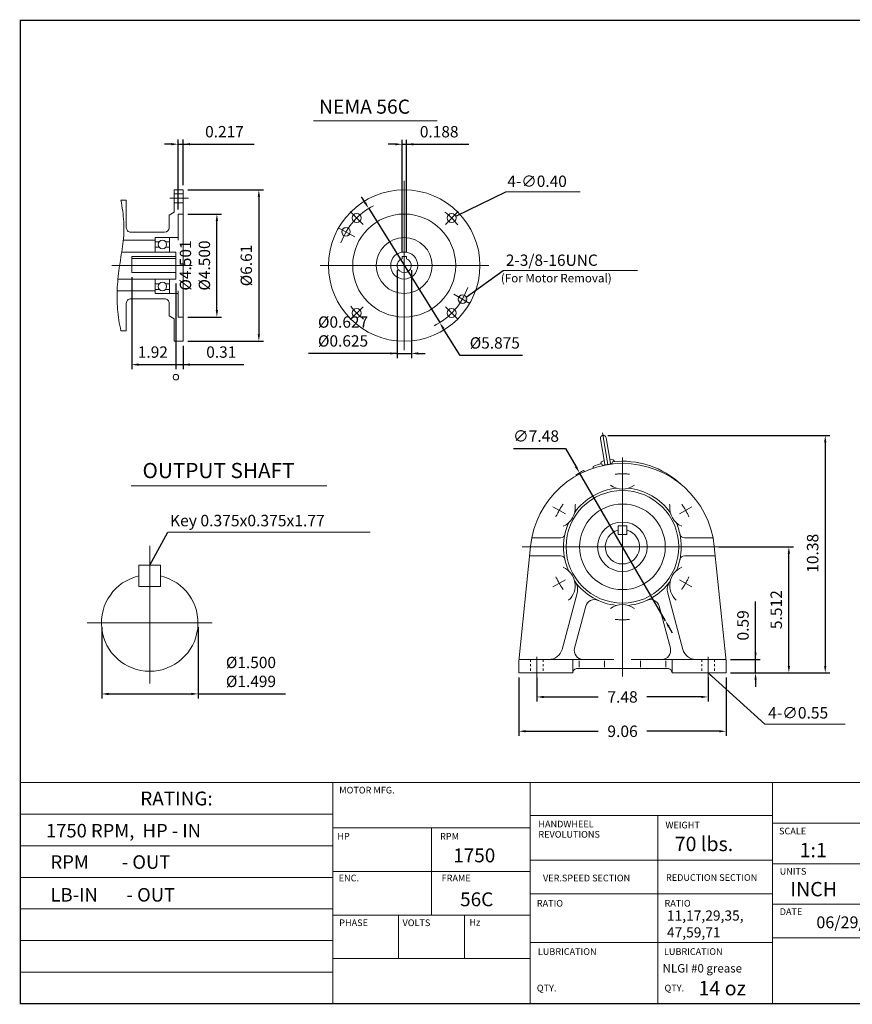
# Model space of a CAD drawing. Units: inches. Extents: x -29.1 to 29.1, y -21.5 to 21.5.
# Drawn here: x -29.1 to 7.3, y -21.5 to 21.5 of the extents above; entities that cross this region are included whole.
import ezdxf

# ---------------------------------------------------------------- set-up
doc = ezdxf.new("R2010")
doc.units = ezdxf.units.IN
doc.header["$MEASUREMENT"] = 0
doc.linetypes.add('CENTER', pattern=[19.4, 13, -2.1, 2.2, -2.1])
doc.linetypes.add('DASHED', pattern=[2.2, 1.3, -0.9])
doc.layers.get('0').update_dxf_attribs({"lineweight": 0})
doc.layers.get('DEFPOINTS').update_dxf_attribs({"lineweight": 0})
doc.layers.add('1', color=7, linetype='Continuous', lineweight=0)
doc.layers.add('DETAIL-0', color=7, linetype='Continuous', lineweight=0)
doc.layers.add('DEFPOINTS-0', color=3, linetype='Continuous', lineweight=0, true_color=0x00ff00)
doc.styles.get("Standard").update_dxf_attribs({"font": 'ROMAND.SHX'})
doc.dimstyles.get("Standard").update_dxf_attribs({"dimtxt": 0.185806, "dimasz": 0.18, "dimexe": 0.18, "dimexo": 0.0625, "dimgap": 0.09, "dimtad": 0, "dimtih": 1, "dimtoh": 1, "dimdec": 4, "dimrnd": 1e-07, "dimzin": 0, "dimdsep": 46, "dimtxsty": 'STANDARD', "dimcen": 0.09, "dimadec": 4, "dimazin": 0, "dimtfac": 1, "dimtdec": 4, "dimtofl": 0, "dimtmove": 0, "dimatfit": 3, "dimfxl": 1, "dimtolj": 1, "dimtzin": 0, "dimarcsym": 0})

# ---------------------------------------------------------------- blocks, each defined once
blk = doc.blocks.new('*D37')
at = {"color": 7, "linetype": 'Continuous', "lineweight": -2}
for p, q in [((-22.273, 9.98), (-22.273, 6.241)), ((-21.958, 7.264), (-21.958, 6.241)), ((-22.273, 6.441), (-21.958, 6.441)), ((-21.958, 6.441), (-19.306, 6.441)), ((-21.658, 6.441), (-21.358, 6.441))]:
    blk.add_line(p, q, dxfattribs=at)
at = {"color": 7}
blk.add_solid([(-21.658, 6.491), (-21.658, 6.391), (-21.958, 6.441)], dxfattribs=at)
at = {"layer": 'DEFPOINTS', "color": 0}
for p in [(-22.273, 10.18), (-21.958, 7.464), (-21.958, 5.893)]:
    blk.add_point(p, dxfattribs=at)
at = {"color": 7, "insert": (-20.29, 6.989), "char_height": 0.4955, "attachment_point": 5}
blk.add_mtext('\\A1;0.31', dxfattribs=at)
blk = doc.blocks.new('_None')
blk = doc.blocks.new('*D38')
at = {"color": 7, "linetype": 'Continuous', "lineweight": -2}
for p, q in [((-24.202, 10.259), (-24.202, 6.241)), ((-22.273, 9.98), (-22.273, 6.241)), ((-23.902, 6.441), (-22.273, 6.441))]:
    blk.add_line(p, q, dxfattribs=at)
at = {"color": 7}
blk.add_solid([(-23.902, 6.491), (-23.902, 6.391), (-24.202, 6.441)], dxfattribs=at)
at = {"layer": 'DEFPOINTS', "color": 0}
for p in [(-24.202, 10.459), (-22.273, 10.18), (-22.273, 5.893)]:
    blk.add_point(p, dxfattribs=at)
at = {"color": 7, "insert": (-23.278, 6.989), "char_height": 0.4955, "attachment_point": 5}
blk.add_mtext('\\A1;1.92', dxfattribs=at)
blk = doc.blocks.new('*D39')
at = {"color": 7, "linetype": 'Continuous', "lineweight": -2}
for p, q in [((-21.758, 14.078), (-18.448, 14.078)), ((-18.648, 13.778), (-18.648, 7.764)), ((-21.758, 7.464), (-18.448, 7.464))]:
    blk.add_line(p, q, dxfattribs=at)
at = {"color": 7}
for points in [[(-18.598, 13.778), (-18.698, 13.778), (-18.648, 14.078)], [(-18.698, 7.764), (-18.598, 7.764), (-18.648, 7.464)]]:
    blk.add_solid(points, dxfattribs=at)
at = {"layer": 'DEFPOINTS', "color": 0}
for p in [(-21.958, 14.078), (-21.958, 7.464), (-18.1, 7.464)]:
    blk.add_point(p, dxfattribs=at)
at = {"color": 7, "insert": (-19.196, 10.771), "char_height": 0.49548, "attachment_point": 5, "rotation": 90}
blk.add_mtext('\\A1;%%C6.61', dxfattribs=at)
blk = doc.blocks.new('*D40')
at = {"color": 7, "linetype": 'Continuous', "lineweight": -2}
for p, q in [((-21.758, 13.021), (-20.281, 13.021)), ((-20.481, 8.821), (-20.481, 12.721)), ((-21.758, 8.521), (-20.281, 8.521))]:
    blk.add_line(p, q, dxfattribs=at)
at = {"color": 7}
for points in [[(-20.431, 12.721), (-20.531, 12.721), (-20.481, 13.021)], [(-20.531, 8.821), (-20.431, 8.821), (-20.481, 8.521)]]:
    blk.add_solid(points, dxfattribs=at)
at = {"layer": 'DEFPOINTS', "color": 0}
for p in [(-21.958, 13.021), (-19.64, 13.021), (-21.958, 8.521)]:
    blk.add_point(p, dxfattribs=at)
at = {"color": 7, "insert": (-21.441, 10.771), "char_height": 0.49548, "attachment_point": 5, "rotation": 90}
blk.add_mtext('%%c4.501^M^J%%c\\A1;4.500', dxfattribs=at)
blk = doc.blocks.new('*D41')
at = {"color": 7, "linetype": 'Continuous', "lineweight": -2}
for p, q in [((-12.691, 16.069), (-12.991, 16.069)), ((-12.391, 11.362), (-12.391, 16.269)), ((-12.391, 16.069), (-12.204, 16.069)), ((-12.204, 11.362), (-12.204, 16.269)), ((-12.204, 16.069), (-9.478, 16.069)), ((-11.904, 16.069), (-11.604, 16.069))]:
    blk.add_line(p, q, dxfattribs=at)
at = {"color": 7}
for points in [[(-12.691, 16.019), (-12.691, 16.119), (-12.391, 16.069)], [(-11.904, 16.119), (-11.904, 16.019), (-12.204, 16.069)]]:
    blk.add_solid(points, dxfattribs=at)
at = {"layer": 'DEFPOINTS', "color": 0}
for p in [(-12.204, 15.522), (-12.391, 11.162), (-12.204, 11.162)]:
    blk.add_point(p, dxfattribs=at)
at = {"color": 7, "insert": (-10.769, 16.617), "char_height": 0.4955, "attachment_point": 5}
blk.add_mtext('\\A1;0.188', dxfattribs=at)
blk = doc.blocks.new('*D42')
at = {"color": 7, "linetype": 'Continuous', "lineweight": -2}
for p, q in [((-14.007, 13.52), (-14.165, 13.775)), ((-13.848, 13.265), (-10.747, 8.276)), ((-9.854, 6.84), (-10.588, 8.021)), ((-7.124, 6.84), (-9.854, 6.84))]:
    blk.add_line(p, q, dxfattribs=at)
at = {"color": 7}
for points in [[(-14.049, 13.494), (-13.964, 13.546), (-13.848, 13.265)], [(-10.546, 8.047), (-10.631, 7.995), (-10.747, 8.276)]]:
    blk.add_solid(points, dxfattribs=at)
at = {"layer": 'DEFPOINTS', "color": 0}
for p in [(-13.848, 13.265), (-10.747, 8.276)]:
    blk.add_point(p, dxfattribs=at)
at = {"color": 7, "insert": (-8.339, 7.388), "char_height": 0.49548, "attachment_point": 5}
blk.add_mtext('\\A1;%%c5.875', dxfattribs=at)
blk = doc.blocks.new('*D43')
at = {"color": 7, "linetype": 'Continuous', "lineweight": -2}
for p, q in [((-22.474, 16.072), (-22.774, 16.072)), ((-22.174, 13.221), (-22.174, 16.272)), ((-22.174, 16.072), (-21.958, 16.072)), ((-21.958, 14.278), (-21.958, 16.272)), ((-21.958, 16.072), (-18.859, 16.072)), ((-21.658, 16.072), (-21.358, 16.072))]:
    blk.add_line(p, q, dxfattribs=at)
at = {"color": 7}
for points in [[(-22.474, 16.022), (-22.474, 16.122), (-22.174, 16.072)], [(-21.658, 16.122), (-21.658, 16.022), (-21.958, 16.072)]]:
    blk.add_solid(points, dxfattribs=at)
at = {"layer": 'DEFPOINTS', "color": 0}
for p in [(-21.958, 15.524), (-21.958, 14.078), (-22.174, 13.021)]:
    blk.add_point(p, dxfattribs=at)
at = {"color": 7, "insert": (-20.15, 16.62), "char_height": 0.4955, "attachment_point": 5}
blk.add_mtext('\\A1;0.217', dxfattribs=at)
blk = doc.blocks.new('*D44')
at = {"layer": '1', "color": 7, "linetype": 'Continuous', "lineweight": -2}
for p, q in [((-12.61, 10.57), (-12.61, 6.728)), ((-11.985, 10.57), (-11.985, 6.728)), ((-12.61, 6.928), (-16.484, 6.928)), ((-12.91, 6.928), (-13.21, 6.928)), ((-12.61, 6.928), (-11.985, 6.928)), ((-11.685, 6.928), (-11.385, 6.928))]:
    blk.add_line(p, q, dxfattribs=at)
at = {"layer": '1', "color": 7}
for points in [[(-12.91, 6.878), (-12.91, 6.978), (-12.61, 6.928)], [(-11.685, 6.978), (-11.685, 6.878), (-11.985, 6.928)]]:
    blk.add_solid(points, dxfattribs=at)
at = {"layer": 'DEFPOINTS', "color": 0}
for p in [(-12.61, 10.77), (-11.985, 10.77), (-11.985, 6.087)]:
    blk.add_point(p, dxfattribs=at)
at = {"layer": '1', "color": 7, "insert": (-14.969, 7.888), "char_height": 0.49548, "attachment_point": 5}
blk.add_mtext('%%c0.627^M^J%%c\\A1;0.625', dxfattribs=at)
blk = doc.blocks.new('*D45')
at = {"layer": '1', "color": 7, "linetype": 'Continuous', "lineweight": -2}
for p, q in [((-25.515, -5.029), (-25.515, -8.15)), ((-21.296, -5.029), (-21.296, -8.15)), ((-25.215, -7.95), (-21.596, -7.95)), ((-21.296, -7.95), (-17.478, -7.95))]:
    blk.add_line(p, q, dxfattribs=at)
at = {"layer": '1', "color": 7}
for points in [[(-25.215, -7.9), (-25.215, -8), (-25.515, -7.95)], [(-21.596, -8), (-21.596, -7.9), (-21.296, -7.95)]]:
    blk.add_solid(points, dxfattribs=at)
at = {"layer": 'DEFPOINTS', "color": 0}
for p in [(-25.515, -4.829), (-21.296, -4.829), (-21.296, -8.791)]:
    blk.add_point(p, dxfattribs=at)
at = {"layer": '1', "color": 7, "insert": (-18.993, -6.989), "char_height": 0.49548, "attachment_point": 5}
blk.add_mtext('\\A1;%%c1.500^M^J%%c1.499', dxfattribs=at)
blk = doc.blocks.new('*D50')
at = {"color": 7, "linetype": 'Continuous', "lineweight": -2}
for p, q in [((3.054, -6.442), (3.054, -3.905)), ((3.054, -6.142), (3.054, -5.842)), ((1.958, -6.442), (3.254, -6.442)), ((3.054, -7.033), (3.054, -6.442)), ((1.966, -7.033), (3.254, -7.033)), ((3.054, -7.333), (3.054, -7.633))]:
    blk.add_line(p, q, dxfattribs=at)
at = {"color": 7}
for points in [[(3.004, -6.142), (3.104, -6.142), (3.054, -6.442)], [(3.104, -7.333), (3.004, -7.333), (3.054, -7.033)]]:
    blk.add_solid(points, dxfattribs=at)
at = {"layer": 'DEFPOINTS', "color": 0}
for p in [(1.758, -6.442), (3.604, -6.442), (1.766, -7.033)]:
    blk.add_point(p, dxfattribs=at)
at = {"color": 7, "insert": (2.504, -4.955), "char_height": 0.5, "attachment_point": 5, "rotation": 90}
blk.add_mtext('\\A1;0.59', dxfattribs=at)
blk = doc.blocks.new('*D51')
at = {"color": 7, "linetype": 'Continuous', "lineweight": -2}
for p, q in [((-7.289, -7.233), (-7.289, -9.782)), ((1.766, -7.233), (1.766, -9.782)), ((-6.989, -9.582), (-3.819, -9.582)), ((1.466, -9.582), (-1.695, -9.582))]:
    blk.add_line(p, q, dxfattribs=at)
at = {"color": 7}
for points in [[(-6.989, -9.532), (-6.989, -9.632), (-7.289, -9.582)], [(1.466, -9.632), (1.466, -9.532), (1.766, -9.582)]]:
    blk.add_solid(points, dxfattribs=at)
at = {"layer": 'DEFPOINTS', "color": 0}
for p in [(-7.289, -7.033), (1.766, -7.033), (1.766, -10.132)]:
    blk.add_point(p, dxfattribs=at)
at = {"color": 7, "insert": (-2.757, -9.582), "char_height": 0.5, "attachment_point": 5}
blk.add_mtext('\\A1;9.06', dxfattribs=at)
blk = doc.blocks.new('*D52')
at = {"color": 7, "linetype": 'Continuous', "lineweight": -2}
for p, q in [((-6.502, -7.233), (-6.502, -8.282)), ((0.978, -7.233), (0.978, -8.282)), ((-6.202, -8.082), (-3.819, -8.082)), ((0.678, -8.082), (-1.695, -8.082))]:
    blk.add_line(p, q, dxfattribs=at)
at = {"color": 7}
for points in [[(-6.202, -8.032), (-6.202, -8.132), (-6.502, -8.082)], [(0.678, -8.132), (0.678, -8.032), (0.978, -8.082)]]:
    blk.add_solid(points, dxfattribs=at)
at = {"layer": 'DEFPOINTS', "color": 0}
for p in [(-6.502, -7.033), (0.978, -7.033), (0.978, -8.632)]:
    blk.add_point(p, dxfattribs=at)
at = {"color": 7, "insert": (-2.757, -8.082), "char_height": 0.5, "attachment_point": 5}
blk.add_mtext('\\A1;7.48', dxfattribs=at)
blk = doc.blocks.new('*D53')
at = {"color": 7, "linetype": 'Continuous', "lineweight": -2}
for p, q in [((-3.398, 3.348), (6.299, 3.348)), ((6.099, 3.048), (6.099, -6.733)), ((1.966, -7.033), (6.299, -7.033))]:
    blk.add_line(p, q, dxfattribs=at)
at = {"color": 7}
for points in [[(6.149, 3.048), (6.049, 3.048), (6.099, 3.348)], [(6.049, -6.733), (6.149, -6.733), (6.099, -7.033)]]:
    blk.add_solid(points, dxfattribs=at)
at = {"layer": 'DEFPOINTS', "color": 0}
for p in [(-3.598, 3.348), (1.766, -7.033), (6.649, -7.033)]:
    blk.add_point(p, dxfattribs=at)
at = {"color": 7, "insert": (5.549, -1.805), "char_height": 0.5, "attachment_point": 5, "rotation": 90}
blk.add_mtext('\\A1;10.38', dxfattribs=at)
blk = doc.blocks.new('*D54')
at = {"color": 7, "linetype": 'Continuous', "lineweight": -2}
for p, q in [((1.455, -1.521), (4.709, -1.521)), ((4.509, -6.733), (4.509, -1.821)), ((1.966, -7.033), (4.709, -7.033))]:
    blk.add_line(p, q, dxfattribs=at)
at = {"color": 7}
for points in [[(4.559, -1.821), (4.459, -1.821), (4.509, -1.521)], [(4.459, -6.733), (4.559, -6.733), (4.509, -7.033)]]:
    blk.add_solid(points, dxfattribs=at)
at = {"layer": 'DEFPOINTS', "color": 0}
for p in [(1.255, -1.521), (5.059, -1.521), (1.766, -7.033)]:
    blk.add_point(p, dxfattribs=at)
at = {"color": 7, "insert": (3.959, -4.268), "char_height": 0.5, "attachment_point": 5, "rotation": 90}
blk.add_mtext('\\A1;5.512', dxfattribs=at)
blk = doc.blocks.new('*D55')
at = {"color": 7, "linetype": 'Continuous', "lineweight": -2}
for p, q in [((-7.525, 2.768), (-5.249, 2.768)), ((-5.249, 2.768), (-4.789, 1.974)), ((-0.885, -4.756), (-4.638, 1.714)), ((-0.735, -5.016), (-0.584, -5.275))]:
    blk.add_line(p, q, dxfattribs=at)
at = {"color": 7}
for points in [[(-4.832, 1.949), (-4.745, 1.999), (-4.638, 1.714)], [(-0.692, -4.991), (-0.778, -5.041), (-0.885, -4.756)]]:
    blk.add_solid(points, dxfattribs=at)
at = {"layer": 'DEFPOINTS', "color": 0}
for p in [(-4.638, 1.714), (-0.885, -4.756)]:
    blk.add_point(p, dxfattribs=at)
at = {"color": 7, "insert": (-6.537, 3.318), "char_height": 0.5, "attachment_point": 5}
blk.add_mtext('\\A1;∅7.48', dxfattribs=at)

msp = doc.modelspace()

# ---------------------------------------------------------------- linework, layer by layer
at = {"color": 7, "linetype": 'Continuous'}
for p, q in [((-16.25599, 17.10043), (-10.85599, 17.10043)), ((-12.29757, 14.47126), (-12.29757, 7.06969)), ((-22.35156, 14.07809), (-21.95786, 14.07809)), ((-22.35156, 14.07809), (-22.35156, 13.10074)), ((-22.35156, 13.90929), (-21.95786, 13.90929)), ((-21.95786, 14.07809), (-21.95786, 7.46392)), ((-7.85649, 13.99172), (-4.60433, 13.99172)), ((-24.67439, 13.62533), (-24.43817, 13.62533)), ((-24.43817, 13.62533), (-24.43817, 12.42455)), ((-22.35156, 13.50772), (-21.95786, 13.50772)), ((-22.56809, 12.97573), (-22.35156, 13.10074)), ((-22.56809, 12.97573), (-22.56809, 12.42455)), ((-22.17439, 13.021), (-21.95786, 13.021)), ((-22.17439, 13.021), (-22.17439, 11.87337)), ((-24.24132, 12.2277), (-22.76494, 12.2277)), ((-15.16159, 12.42402), (-14.45724, 12.01736)), ((-24.54622, 11.87337), (-23.17833, 11.87337)), ((-23.17833, 11.99148), (-22.17439, 11.99148)), ((-23.17833, 11.36155), (-23.17833, 11.99148)), ((-23.17833, 11.81234), (-23.00571, 11.81234)), ((-22.72103, 11.81234), (-22.54841, 11.81234)), ((-22.54841, 11.99148), (-22.54841, 11.36155)), ((-24.63897, 11.36155), (-22.27282, 11.36155)), ((-23.00899, 11.57218), (-23.17833, 11.57218)), ((-22.54841, 11.57218), (-22.71774, 11.57218)), ((-22.27282, 11.36155), (-22.27282, 10.18045)), ((-25.06441, 10.771), (-21.5664, 10.771)), ((-24.20195, 11.16286), (-24.20195, 10.4585)), ((-24.20195, 11.16286), (-22.27282, 11.16286)), ((-24.20195, 11.0835), (-22.27282, 11.0835)), ((-15.96696, 10.77048), (-8.59678, 10.77048)), ((-12.39132, 11.16233), (-12.39132, 11.06858)), ((-12.39132, 11.16233), (-12.20382, 11.16233)), ((-12.20382, 11.16233), (-12.20382, 11.06858)), ((-24.20195, 10.4585), (-22.27282, 10.4585)), ((-7.96615, 10.55641), (-2.10433, 10.55641)), ((-24.80593, 10.18045), (-22.27282, 10.18045)), ((-23.17833, 10.18045), (-23.17833, 9.55053)), ((-23.00899, 9.96982), (-23.17833, 9.96982)), ((-22.54841, 9.96982), (-22.71774, 9.96982)), ((-22.54841, 9.55053), (-22.54841, 10.18045)), ((-24.8405, 9.66864), (-23.17833, 9.66864)), ((-23.17833, 9.72966), (-23.00571, 9.72966)), ((-23.17833, 9.55053), (-22.17439, 9.55053)), ((-22.72103, 9.72966), (-22.54841, 9.72966)), ((-22.17439, 9.66864), (-22.17439, 8.521)), ((-10.12916, 9.51855), (-9.43355, 9.11693)), ((-24.43817, 9.11746), (-24.43817, 7.91667)), ((-24.24132, 9.31431), (-22.76494, 9.31431)), ((-22.56809, 9.11746), (-22.56809, 8.56628)), ((-22.56809, 8.56628), (-22.35156, 8.44126)), ((-22.35156, 8.44126), (-22.35156, 7.46392)), ((-22.17439, 8.521), (-21.95786, 8.521)), ((-24.67439, 7.91667), (-24.43817, 7.91667)), ((-22.35156, 7.46392), (-21.95786, 7.46392)), ((-3.64003, 3.46037, 0.00146), (-3.39501, 2.07075, -0.00244)), ((-3.19477, 2.19403, -0.00146), (-3.21832, 2.11186, -0.00146)), ((-4.45871, 1.81202, -0.00146), (-4.41784, 1.76526, -0.00146)), ((-4.04195, 1.99325, -0.00146), (-4.03395, 1.91496, -0.00146)), ((-3.66546, 2.10834, -0.00146), (-3.62711, 2.0367, -0.00146)), ((-5.16498, 1.34484, -0.00146), (-5.15281, 1.33606, -0.00146)), ((-4.79967, 1.61518, -0.00146), (-4.78633, 1.5761, -0.00146)), ((-24.22793, 1.13743, -0.00146), (-15.67832, 1.13743, -0.00146)), ((-2.57419, -0.60728, -0.00146), (-2.94919, -0.60728, -0.00146)), ((-2.94919, -0.60728, -0.00146), (-2.94919, -0.98228, -0.00146)), ((-2.57419, -0.60728, -0.00146), (-2.57419, -0.98228, -0.00146)), ((-5.46688, -1.12727, -0.00146), (-6.71955, -1.12727, -0.00146)), ((-2.57419, -0.98228, -0.00146), (-2.94919, -0.98228, -0.00146)), ((-0.05651, -1.12727, -0.00146), (1.19617, -1.12727, -0.00146)), ((-23.41686, -1.47203, -0.00146), (-23.41686, -7.49043, -0.00146)), ((-7.28883, -6.51294, -0.00146), (-6.77615, -1.50379, -0.00146)), ((1.76545, -6.51294, -0.00146), (1.25276, -1.50379, -0.00146)), ((-5.46688, -1.91467, -0.00146), (-6.8182, -1.91467, -0.00146)), ((-0.05651, -1.91467, -0.00146), (1.29481, -1.91467, -0.00146)), ((-22.94811, -2.32489, -0.00146), (-23.88561, -2.32489, -0.00146)), ((-23.88561, -2.32489, -0.00146), (-23.88561, -3.26239, -0.00146)), ((-22.94811, -2.32489, -0.00146), (-22.94811, -3.26239, -0.00146)), ((-22.94811, -3.26239, -0.00146), (-23.88561, -3.26239, -0.00146)), ((-4.74118, -3.54462, -0.00146), (-5.40031, -6.00451, -0.00146)), ((-0.7822, -3.54462, -0.00146), (-0.12307, -6.00451, -0.00146)), ((-4.36565, -4.1206, -0.00146), (-4.85493, -5.94662, -0.00146)), ((-1.15773, -4.1206, -0.00146), (-0.66845, -5.94662, -0.00146)), ((-20.87664, -4.85027, -0.00146), (-26.00938, -4.85027, -0.00146)), ((-7.28159, -6.44222, -0.00146), (-5.00578, -6.44222, -0.00146)), ((-5.07804, -6.44222, -0.00146), (-3.13546, -6.44222, -0.00146)), ((-4.92704, -6.44222, -0.00146), (-4.92704, -7.03277, -0.00146)), ((-0.44535, -6.44222, -0.00146), (-2.38793, -6.44222, -0.00146)), ((-0.59634, -6.44222, -0.00146), (-0.59634, -7.03277, -0.00146)), ((1.75821, -6.44222, -0.00146), (-0.5176, -6.44222, -0.00146)), ((-7.28924, -6.52096, -0.00146), (-7.28924, -7.03277, -0.00146)), ((-0.79319, -6.83592, -0.00146), (-4.73019, -6.83592, -0.00146)), ((-4.65145, -6.50127, -0.00146), (-4.65145, -6.77686, -0.00146)), ((-3.54909, -6.50127, -0.00146), (-3.54909, -6.77686, -0.00146)), ((-1.97429, -6.50127, -0.00146), (-1.97429, -6.77686, -0.00146)), ((-0.87193, -6.50127, -0.00146), (-0.87193, -6.77686, -0.00146)), ((1.76586, -6.52096, -0.00146), (1.76586, -7.03277, -0.00146)), ((-7.28924, -7.03277, -0.00146), (-4.92704, -7.03277, -0.00146)), ((1.76586, -7.03277, -0.00146), (-0.59634, -7.03277, -0.00146)), ((6.96917, -9.27734), (3.45589, -9.27734))]:
    msp.add_line(p, q, dxfattribs=at)
at = {"color": 7, "linetype": 'CENTER'}
for p, q in [((-22.53818, 13.7085), (-21.72073, 13.7085)), ((-14.65308, 13.12599), (-14.0963, 12.56921)), ((-9.94205, 13.12599), (-10.49883, 12.56921)), ((-14.65308, 8.41496), (-14.0963, 8.97174)), ((-9.94205, 8.41496), (-10.49883, 8.97174)), ((-2.76169, 2.38823, -0.00146), (-2.76169, -7.18787, -0.00146)), ((-5.79618, 0.231, -0.00146), (-5.25066, -0.08396, -0.00146)), ((0.2728, 0.231, -0.00146), (-0.27273, -0.08396, -0.00146)), ((1.55785, -1.52097, -0.00146), (-7.13815, -1.52097, -0.00146)), ((-5.79618, -3.27293, -0.00146), (-5.25066, -2.95797, -0.00146)), ((0.2728, -3.27293, -0.00146), (-0.27273, -2.95797, -0.00146))]:
    msp.add_line(p, q, dxfattribs=at)
at = {"color": 7, "linetype": 'ByBlock'}
for p, q in [((-22.63098, -0.88672, -0.00146), (-13.7875, -0.88672, -0.00146)), ((-23.41686, -3.60027, -0.00146), (-23.41686, -2.11589, -0.00146)), ((-24.66686, -4.85027, -0.00146), (-26.15123, -4.85027, -0.00146)), ((-24.04186, -4.85027, -0.00146), (-22.79186, -4.85027, -0.00146)), ((-22.16686, -4.85027, -0.00146), (-20.68249, -4.85027, -0.00146))]:
    msp.add_line(p, q, dxfattribs=at)
at = {"color": 7, "linetype": 'DASHED', "ltscale": 0.02}
for p, q in [((-6.77743, -6.44222, -0.00146), (-6.77743, -7.03277, -0.00146)), ((-6.22625, -6.44222, -0.00146), (-6.22625, -7.03277, -0.00146)), ((0.70287, -6.44222, -0.00146), (0.70287, -7.03277, -0.00146)), ((1.25405, -6.44222, -0.00146), (1.25405, -7.03277, -0.00146))]:
    msp.add_line(p, q, dxfattribs=at)
at = {"color": 7, "linetype": 'Continuous', "ltscale": 0.02}
for p, q in [((-6.50184, -6.32637, -0.00146), (-6.50184, -7.27209, -0.00146)), ((0.97846, -6.32637, -0.00146), (0.97846, -7.27209, -0.00146))]:
    msp.add_line(p, q, dxfattribs=at)
for p, q in [((-29.07207, -11.82212), (29.07208, -11.82212)), ((-15.42083, -11.82212), (-15.42083, -21.48807)), ((-6.79085, -11.82212), (-6.79085, -21.48807)), ((3.79202, -11.82212), (3.79202, -21.48807)), ((-29.07207, -13.20292), (-15.42083, -13.20292)), ((-6.79085, -13.25875), (3.79202, -13.25875)), ((-1.21268, -13.25875), (-1.21268, -21.48807)), ((3.79202, -13.60372), (11.70874, -13.60372)), ((-15.42083, -13.80229), (-6.79085, -13.80229)), ((-11.10584, -13.80229), (-11.10584, -17.61452)), ((-29.07207, -14.58371), (-15.42083, -14.58371)), ((-6.79085, -15.20971), (3.79202, -15.20971)), ((3.79202, -15.37332), (11.70874, -15.37332)), ((-15.42083, -15.7084), (-6.79085, -15.7084)), ((-29.07207, -15.96451), (-15.42083, -15.96451)), ((-6.79085, -16.68597), (3.79202, -16.68597)), ((3.79202, -17.14293), (11.70874, -17.14293)), ((-29.07207, -17.34531), (-15.42083, -17.34531)), ((-29.07207, -17.34531), (-15.42083, -17.34531)), ((-15.42083, -17.61452), (-6.79085, -17.61452)), ((-12.54426, -17.61452), (-12.54426, -19.51431)), ((-9.66756, -17.61452), (-9.66756, -19.51431)), ((-29.07207, -18.7261), (-15.42083, -18.7261)), ((-6.79085, -18.81845), (3.79202, -18.81845)), ((3.79202, -18.6023), (29.07208, -18.6023)), ((-15.42083, -19.51431), (-6.79085, -19.51431)), ((-29.07207, -20.1069), (-15.42083, -20.1069))]:
    msp.add_line(p, q)
at = {"lineweight": 120, "const_width": 0.05}
msp.add_lwpolyline([(-29.07207, 21.48804), (29.07208, 21.48804), (29.07208, -21.48807), (-29.07207, -21.48807)], close=True, dxfattribs=at)
at = {"color": 7, "linetype": 'Continuous'}
msp.add_lwpolyline([(-24.67439, 13.62533, -0.0350697), (-24.55137, 12.6759, -0.04673622), (-24.58838, 11.71979, -0.00634741), (-24.73205, 10.77251, 0.02318245), (-24.8336, 9.8201, 0.03618716), (-24.82084, 8.86287, 0.0326142), (-24.67439, 7.91667)], format="xyb", dxfattribs=at)
at = {"color": 7, "linetype": 'Continuous', "lineweight": 13, "const_width": 0.005}
for points in [[(-14.84152, 12.38923, 2.41421356), (-14.69152, 12.23923)], [(-9.75362, 9.45173, 2.41421356), (-9.60362, 9.30173)]]:
    msp.add_lwpolyline(points, format="xyb", close=True, dxfattribs=at)
at = {"color": 7, "linetype": 'Continuous'}
for centre, radius in [((-12.29757, 10.77048), 3.30709), ((-14.3747, 12.8476), 0.20079), ((-12.29757, 10.77048), 2.25), ((-10.22044, 12.8476), 0.20079), ((-14.84152, 12.23923), 0.1875), ((-22.86337, 11.69029), 0.1875), ((-12.29757, 10.77048), 1.22047), ((-12.29757, 10.77048), 0.59055), ((-22.86337, 9.85171), 0.1875), ((-9.75362, 9.30173), 0.1875), ((-14.3747, 8.69335), 0.20079), ((-10.22044, 8.69335), 0.20079), ((-2.76169, -1.52097, -0.00146), 2.46062), ((-2.76169, -1.52097, -0.00146), 1.87007), ((-2.76169, -1.52097, -0.00146), 1.08267)]:
    msp.add_circle(centre, radius, dxfattribs=at)
at = {"color": 7, "linetype": 'Continuous', "lineweight": 0}
msp.add_circle((-22.27282, 5.89307), 0.12008, dxfattribs=at)
for start, end in [(117.083075, 160.16698), (-63.607906, -19.131539)]:
    msp.add_arc((-12.29757, 10.77048), 2.9375, start, end, dxfattribs=at)
at = {"color": 7, "linetype": 'CENTER'}
for centre, radius, start, end in [((-12.29757, 10.77048), 2.9375, 37.29771, 52.702289), ((-12.29757, 10.77048), 2.9375, -142.702295, -127.297705), ((-2.76169, -1.52097, -0.00146), 3.18897, 84.331915, 95.668083), ((-2.76169, -1.52097, -0.00146), 3.18897, 144.33191, 155.668084), ((-2.76169, -1.52097, -0.00146), 3.18897, 24.331917, 35.668085), ((-2.76169, -1.52097, -0.00146), 3.18897, -155.668084, -144.33191), ((-2.76169, -1.52097, -0.00146), 3.18897, -35.668081, -24.331921), ((-2.76169, -1.52097, -0.00146), 3.18897, -95.668083, -84.331922)]:
    msp.add_arc(centre, radius, start, end, dxfattribs=at)
at = {"color": 7, "linetype": 'Continuous'}
for centre, radius, start, end in [((-24.24132, 12.42455), 0.19685, 179.999991, 269.999997), ((-22.76494, 12.42455), 0.19685, -90, 0), ((-12.29757, 10.77048), 0.3125, 107.457597, 432.542387), ((-24.24132, 9.11746), 0.19685, 90, 180.000009), ((-22.76494, 9.11746), 0.19685, 0, 90.000003), ((-2.76169, -1.52097, -0.00146), 3.74015, 46.633311, 96.649349), ((-2.76169, -1.91467, -0.00146), 4.03543, 5.843886, 174.156109), ((-2.76169, -1.52097, -0.00146), 3.74015, 116.983437, 123.017198), ((-2.76169, -1.52097, -0.00146), 3.74015, 103.982957, 110.016937), ((-2.76169, -1.52097, -0.00146), 3.66141, 97.164181, 103.67189), ((-2.76169, -1.52097, -0.00146), 3.74015, 129.983459, 133.366684), ((-2.76169, -1.52097, -0.00146), 2.57204, 95.760898, 144.239102), ((-2.76169, 1.86485, -0.00146), 0.86614, -126.855819, -53.144179), ((-2.76169, -1.52097, -0.00146), 2.57204, 35.7609, 84.2391), ((-5.6939, 0.17194, -0.00146), 0.86614, -66.855818, 6.855825), ((-4.75577, 0.28474, -0.00146), 0.07874, 137.838217, 186.855825), ((-0.76761, 0.28474, -0.00146), 0.07874, -6.85583, 42.161788), ((0.17051, 0.17194, -0.00146), 0.86614, 173.144175, 246.85582), ((-2.76169, -1.52097, -0.00146), 2.57204, 155.760907, 204.239093), ((-2.76169, -1.52097, -0.00146), 0.75, 104.477511, 435.522474), ((-2.76169, -1.52097, -0.00146), 2.57204, -24.2391, 24.239098), ((-5.46688, -0.93042, -0.00146), 0.19685, -90, -12.31465), ((-0.05651, -0.93042, -0.00146), 0.19685, -167.685352, -90.000003), ((-5.46688, -2.11152, -0.00146), 0.19685, 12.314648, 89.999996), ((-0.05651, -2.11152, -0.00146), 0.19685, 90, 167.685352), ((-5.6939, -3.21388, -0.00146), 0.86614, -47.834441, 66.855825), ((0.17051, -3.21388, -0.00146), 0.86614, 113.144167, 227.834446), ((-23.41686, -4.85027, -0.00146), 2.10937, 102.83959, 437.160408), ((-2.76169, -1.52097, -0.00146), 2.57204, -144.239102, -95.760898), ((-5.31161, -3.39177, -0.00146), 0.59055, -15, 36.266471), ((-2.76169, -1.52097, -0.00146), 2.57204, -84.2391, -35.7609), ((-0.21177, -3.39177, -0.00146), 0.59055, 143.733531, 195.000006), ((-3.98537, -4.22249, -0.00146), 0.3937, 65.631534, 164.999994), ((-1.53802, -4.22249, -0.00146), 0.3937, 15, 114.368458), ((-2.76169, -4.90679, -0.00146), 0.86614, 53.144175, 126.855819), ((-5.97074, -5.85167, -0.00146), 0.59055, -90, -15.000011), ((-4.47465, -6.04852, -0.00146), 0.3937, 164.999994, 269.999997), ((-1.04874, -6.04852, -0.00146), 0.3937, -90, 15), ((0.44735, -5.85167, -0.00146), 0.59055, -164.999994, -90.000003), ((-4.73019, -7.03277, -0.00146), 0.19685, 90, 180.000009), ((-0.79319, -7.03277, -0.00146), 0.19685, -0.00001, 89.999996)]:
    msp.add_arc(centre, radius, start, end, dxfattribs=at)
at = {"layer": 'DEFPOINTS', "color": 7, "linetype": 'Continuous'}
for p in [(-21.95786, 14.07809), (-22.17439, 13.021), (-10.04723, 12.95123), (-12.61007, 10.77048), (-11.98507, 10.77048), (-21.59289, -3.79075, -0.00146), (-25.24084, -5.90978, -0.00146)]:
    msp.add_point(p, dxfattribs=at)
at = {"layer": 'DEFPOINTS-0', "color": 7, "linetype": 'Continuous'}
msp.add_point((-3.59804, 3.3476, 0.00146), dxfattribs=at)
at = {"layer": 'DETAIL-0', "color": 7, "linetype": 'Continuous'}
for p, q in [((-3.72153, 3.20042, 0.00146), (-3.52693, 2.09677, 0.00146)), ((-3.47454, 3.24397, 0.00146), (-3.27994, 2.14032, 0.00146)), ((-3.70326, 2.15355, 0.00146), (-3.70326, 2.09872, 0.00146)), ((-3.55491, 2.25541, 0.00146), (-3.68194, 2.18881, 0.00146)), ((-3.30791, 2.29896, 0.00146), (-3.16576, 2.27982, 0.00146)), ((-3.13366, 2.25398, 0.00146), (-3.11493, 2.20235, 0.00146))]:
    msp.add_line(p, q, dxfattribs=at)
for centre, radius, start, end in [((-3.59804, 3.22219, 0.00146), 0.1254, 9.99982, 190.000007), ((-3.66345, 2.15355, 0.00146), 0.03981, 117.667002, 180.000009), ((-3.17108, 2.24037, 0.00146), 0.03981, 19.9999, 82.332801), ((-3.56614, 2.08985, 0.00146), 0.03981, -79.999998, 9.99982), ((-3.24073, 2.14723, 0.00146), 0.03981, -169.999993, -79.999998)]:
    msp.add_arc(centre, radius, start, end, dxfattribs=at)

# ---------------------------------------------------------------- texts
at = {"color": 7, "linetype": 'Continuous'}
for s, height, p in [('NEMA 56C', 0.619355, (-16.01728, 17.40419)), ('OUTPUT SHAFT', 0.6648762, (-23.73126, 1.47944, -0.00146)), ('Key 0.375x0.375x1.77', 0.5016914, (-22.53145, -0.62567, -0.00146)), ('4-∅0.55', 0.5, (3.60433, -9.02567))]:
    msp.add_text(s, height=height, dxfattribs=at).set_placement(p)
at = {"linetype": 'Continuous'}
for s, height, p in [('MOTOR MFG.', 0.291467, (-15.13531, -12.3)), ('RATING:', 0.606722, (-23.83026, -12.82323)), ('1750 RPM,  HP - IN', 0.5894524, (-27.94854, -14.22072)), ('HANDWHEEL', 0.291467, (-6.43495, -13.78282)), ('WEIGHT', 0.291467, (-0.88201, -13.82776)), ('HP', 0.291467, (-15.2185, -14.31411)), ('RPM', 0.291467, (-10.72893, -14.32203)), ('REVOLUTIONS', 0.2914672, (-6.43495, -14.23305)), ('70 lbs.', 0.628083, (-0.47771, -14.81757)), ('SCALE', 0.291467, (4.08148, -14.08787)), ('1:1', 0.628083, (4.97882, -15.08978)), (' RPM        - OUT', 0.5894524, (-27.92806, -15.5915)), ('1750', 0.606722, (-10.15442, -15.30888)), ('ENC.', 0.291467, (-15.1578, -16.14185)), ('FRAME', 0.291467, (-10.66148, -16.14185)), ('VER.SPEED SECTION', 0.2914672, (-6.23262, -16.14185)), ('REDUCTION SECTION', 0.2914672, (-0.85952, -16.11938)), ('UNITS', 0.291467, (4.10967, -15.84857)), ('INCH', 0.628083, (4.57149, -16.79463)), (' LB-IN       - OUT', 0.5894524, (-27.92806, -17.02366)), ('56C', 0.606722, (-9.85401, -17.22862)), ('RATIO', 0.291467, (-6.5024, -17.24273)), ('RATIO', 0.291467, (-0.92422, -17.24273)), ('DATE', 0.291467, (4.10967, -17.60926)), ('06/29/07', 0.515771, (5.71261, -18.18837)), ('PHASE', 0.291467, (-15.13531, -18.09647)), ('VOLTS', 0.291467, (-12.37008, -18.09647)), ('Hz', 0.291467, (-9.44748, -18.07401)), ('LUBRICATION', 0.2914672, (-6.45743, -19.35462)), ('LUBRICATION', 0.2914672, (-0.94945, -19.35462)), ('NLGI #0 grease', 0.3684078, (-1.00446, -20.12423)), ('14 oz', 0.628083, (0.56208, -21.12081)), ('QTY.', 0.291467, (-6.5024, -20.94977)), ('QTY.', 0.291467, (-0.92422, -20.94977))]:
    msp.add_text(s, height=height, dxfattribs=at).set_placement(p)
at = {"linetype": 'Continuous', "insert": (-0.81852, -18.72976), "char_height": 0.4420893, "width": 3.5922582, "attachment_point": 7}
msp.add_mtext('11,17,29,35,\\P47,59,71', dxfattribs=at)
at = {"layer": '1', "color": 7, "linetype": 'Continuous'}
for s, height, p in [('4-∅0.40', 0.495484, (-7.79143, 14.20557)), ('2-3/8-16UNC', 0.4954839, (-7.85691, 10.75557)), ('(For Motor Removal)', 0.3716129, (-8.07251, 10.03423))]:
    msp.add_text(s, height=height, dxfattribs=at).set_placement(p)

# ---------------------------------------------------------------- dimensions: what is measured, and where the dimension line sits
at = {"color": 7, "linetype": 'Continuous'}
dim = msp.add_linear_dim(base=(-21.95786, 16.07184), p1=(-22.17439, 13.021), p2=(-21.95786, 14.07809), dimstyle='Standard', override={"dimtxt": 0.495484, "dimasz": 0.3, "dimexe": 0.2, "dimexo": 0.2, "dimgap": 0.3, "dimtad": 1, "dimtih": 0, "dimtoh": 0, "dimdec": 3, "dimclrd": 7, "dimclre": 7, "dimclrt": 7, "dimadec": 3, "dimtdec": 3, "dimtofl": 1}, dxfattribs=at)
dim.commit()
dim.dimension.update_dxf_attribs({"geometry": '*D43', "text_midpoint": (-20.1499, 16.07184), "dimtype": 160})
for base, p1, p2, angle, text, override, picture, middle, dimtype in [((-12.20382, 16.06943), (-12.39132, 11.16233), (-12.20382, 11.16233), 0, '0.188', {"dimtxt": 0.495484, "dimasz": 0.3, "dimexe": 0.2, "dimexo": 0.2, "dimgap": 0.3, "dimtad": 1, "dimtih": 0, "dimtoh": 0, "dimdec": 3, "dimclrd": 7, "dimclre": 7, "dimclrt": 7, "dimadec": 3, "dimtdec": 3, "dimtofl": 1}, '*D41', (-10.76877, 16.06943), 161), ((-18.64782, 7.46392), (-21.95786, 14.07809), (-21.95786, 7.46392), 90, '%%C6.61', {"dimtxt": 0.495484, "dimasz": 0.3, "dimexe": 0.2, "dimexo": 0.2, "dimgap": 0.3, "dimtad": 1, "dimtih": 0, "dimtoh": 0, "dimdec": 3, "dimclrd": 7, "dimclre": 7, "dimclrt": 7, "dimadec": 3, "dimtdec": 3, "dimtofl": 1}, '*D39', (-18.64782, 10.77074), 160), ((-20.48083, 13.021), (-21.95786, 8.521), (-21.95786, 13.021), 90, '%%c4.501^M^J%%c<>', {"dimtxt": 0.495484, "dimasz": 0.3, "dimexe": 0.2, "dimexo": 0.2, "dimgap": 0.3, "dimtad": 1, "dimtih": 0, "dimtoh": 0, "dimdec": 3, "dimclrd": 7, "dimclre": 7, "dimclrt": 7, "dimadec": 3, "dimtdec": 3, "dimtofl": 1}, '*D40', (-20.48083, 10.77074), 161), ((4.50872, -1.52097, -0.00146), (1.76586, -7.03277, -0.00146), (1.25452, -1.52097, -0.00146), 90, '<>2', {"dimtxt": 0.5, "dimasz": 0.3, "dimexe": 0.2, "dimexo": 0.2, "dimgap": 0.3, "dimtad": 1, "dimtih": 0, "dimtoh": 0, "dimdec": 2, "dimclrd": 7, "dimclre": 7, "dimclrt": 7, "dimadec": 2, "dimtfac": 1.8, "dimtdec": 2, "dimtofl": 1}, '*D54', (4.50872, -4.26836, -0.00146), 160)]:
    dim = msp.add_linear_dim(base=base, p1=p1, p2=p2, angle=angle, text=text, dimstyle='Standard', override=override, dxfattribs=at)
    dim.commit()
    dim.dimension.update_dxf_attribs({"geometry": picture, "text_midpoint": middle, "dimtype": dimtype})
dim = msp.add_diameter_dim_2p(p1=(-13.84848, 13.26519), p2=(-10.74666, 8.27576), text='%%c5.875', dimstyle='Standard', override={"dimtxt": 0.495484, "dimasz": 0.3, "dimexe": 0.2, "dimexo": 0.2, "dimgap": 0.3, "dimtad": 1, "dimclrd": 7, "dimclre": 7, "dimclrt": 7, "dimtofl": 1}, dxfattribs=at)
dim.commit()
dim.dimension.update_dxf_attribs({"geometry": '*D42', "text_midpoint": (-8.33922, 7.38815)})
for base, p1, p2, text, override, picture, middle in [((-22.27282, 6.44081), (-24.20195, 10.4585), (-22.27282, 10.18045), '1.92', {"dimtxt": 0.495484, "dimasz": 0.3, "dimexe": 0.2, "dimexo": 0.2, "dimgap": 0.3, "dimtad": 1, "dimtih": 0, "dimtoh": 0, "dimdec": 3, "dimblk2": 'None', "dimsah": 1, "dimclrd": 7, "dimclre": 7, "dimclrt": 7, "dimadec": 3, "dimtdec": 3, "dimtofl": 1}, '*D38', (-23.27801, 6.44081)), ((-21.95786, 6.44081), (-22.27282, 10.18045), (-21.95786, 7.46392), '0.31', {"dimtxt": 0.495484, "dimasz": 0.3, "dimexe": 0.2, "dimexo": 0.2, "dimgap": 0.3, "dimtad": 1, "dimtih": 0, "dimtoh": 0, "dimdec": 3, "dimblk1": 'None', "dimsah": 1, "dimclrd": 7, "dimclre": 7, "dimclrt": 7, "dimadec": 3, "dimtdec": 3, "dimtofl": 1}, '*D37', (-20.28981, 6.44081))]:
    dim = msp.add_linear_dim(base=base, p1=p1, p2=p2, text=text, dimstyle='Standard', override=override, dxfattribs=at)
    dim.commit()
    dim.dimension.update_dxf_attribs({"geometry": picture, "text_midpoint": middle, "dimtype": 160})
dim = msp.add_diameter_dim_2p(p1=(-0.88528, -4.75636, -0.00146), p2=(-4.63811, 1.71443, -0.00146), dimstyle='Standard', override={"dimtxt": 0.5, "dimasz": 0.3, "dimexe": 0.2, "dimexo": 0.2, "dimgap": 0.3, "dimtad": 1, "dimdec": 2, "dimclrd": 7, "dimclre": 7, "dimclrt": 7, "dimadec": 2, "dimtfac": 1.8, "dimtdec": 2, "dimtofl": 1}, dxfattribs=at)
dim.commit()
dim.dimension.update_dxf_attribs({"geometry": '*D55', "text_midpoint": (-6.537, 3.31761, -0.00146)})
for base, p1, p2, angle, override, picture, middle, dimtype in [((6.09861, -7.03277, -0.00146), (-3.59796, 3.3476, -0.00146), (1.76586, -7.03277, -0.00146), 90, {"dimtxt": 0.5, "dimasz": 0.3, "dimexe": 0.2, "dimexo": 0.2, "dimgap": 0.3, "dimtad": 1, "dimtih": 0, "dimtoh": 0, "dimdec": 2, "dimclrd": 7, "dimclre": 7, "dimclrt": 7, "dimadec": 2, "dimtfac": 1.8, "dimtdec": 2, "dimtofl": 1}, '*D53', (6.09861, -1.80475, -0.00146), 160), ((3.05414, -6.44222, -0.00146), (1.76586, -7.03277, -0.00146), (1.75821, -6.44222, -0.00146), 90, {"dimtxt": 0.5, "dimasz": 0.3, "dimexe": 0.2, "dimexo": 0.2, "dimgap": 0.3, "dimtad": 1, "dimtih": 0, "dimtoh": 0, "dimdec": 2, "dimclrd": 7, "dimclre": 7, "dimclrt": 7, "dimadec": 2, "dimtfac": 1.8, "dimtdec": 2, "dimtofl": 1}, '*D50', (3.05414, -4.95534, -0.00146), 160), ((1.76586, -9.58156, -0.00146), (-7.28924, -7.03277, -0.00146), (1.76586, -7.03277, -0.00146), 0, {"dimtxt": 0.5, "dimasz": 0.3, "dimexe": 0.2, "dimexo": 0.2, "dimgap": 0.3, "dimtad": 1, "dimdec": 2, "dimclrd": 7, "dimclre": 7, "dimclrt": 7, "dimadec": 2, "dimtfac": 1.8, "dimtdec": 2, "dimtofl": 1}, '*D51', (-2.75675, -9.58156, -0.00146), 161), ((0.97846, -8.08156, -0.00146), (-6.50184, -7.03277, -0.00146), (0.97846, -7.03277, -0.00146), 0, {"dimtxt": 0.5, "dimasz": 0.3, "dimexe": 0.2, "dimexo": 0.2, "dimgap": 0.3, "dimtad": 1, "dimdec": 2, "dimclrd": 7, "dimclre": 7, "dimclrt": 7, "dimadec": 2, "dimtfac": 1.8, "dimtdec": 2, "dimtofl": 1}, '*D52', (-2.75675, -8.08156, -0.00146), 161)]:
    dim = msp.add_linear_dim(base=base, p1=p1, p2=p2, angle=angle, dimstyle='Standard', override=override, dxfattribs=at)
    dim.commit()
    dim.dimension.update_dxf_attribs({"geometry": picture, "text_midpoint": middle, "dimtype": dimtype})
at = {"layer": '1', "color": 7, "linetype": 'Continuous'}
dim = msp.add_linear_dim(base=(-11.98507, 6.92769), p1=(-12.61007, 10.77048), p2=(-11.98507, 10.77048), angle=0, text='%%c0.627^M^J%%c<>', dimstyle='Standard', override={"dimtxt": 0.495484, "dimasz": 0.3, "dimexe": 0.2, "dimexo": 0.2, "dimgap": 0.3, "dimtad": 1, "dimtih": 0, "dimtoh": 0, "dimdec": 3, "dimclrd": 7, "dimclre": 7, "dimclrt": 7, "dimadec": 3, "dimtdec": 2, "dimtofl": 1}, dxfattribs=at)
dim.commit()
dim.dimension.update_dxf_attribs({"geometry": '*D44', "text_midpoint": (-14.96907, 6.92769), "dimtype": 161})
dim = msp.add_linear_dim(base=(-21.2965, -7.94978), p1=(-25.51524, -4.82886), p2=(-21.2965, -4.82886), text='%%c1.500^M^J%%c1.499', dimstyle='Standard', override={"dimtxt": 0.495484, "dimasz": 0.3, "dimexe": 0.2, "dimexo": 0.2, "dimgap": 0.3, "dimtad": 1, "dimtih": 0, "dimtoh": 0, "dimdec": 3, "dimclrd": 7, "dimclre": 7, "dimclrt": 7, "dimadec": 3, "dimtdec": 2, "dimtofl": 1}, dxfattribs=at)
dim.commit()
dim.dimension.update_dxf_attribs({"geometry": '*D45', "text_midpoint": (-18.99302, -7.94978), "dimtype": 160})

# ---------------------------------------------------------------- leaders
at = {"color": 7, "linetype": 'Continuous'}
for points in [[(-10.03517, 12.92449), (-7.85649, 13.99172)], [(-9.59329, 9.39464), (-7.96615, 10.55641)], [(-23.41691, -2.32497), (-22.63098, -0.88672)], [(0.97846, -7.03277), (3.45589, -9.27734)]]:
    msp.add_leader(points, dimstyle='Standard', override={"dimgap": 0.3}, dxfattribs=at)

doc.saveas('drawing.dxf')
